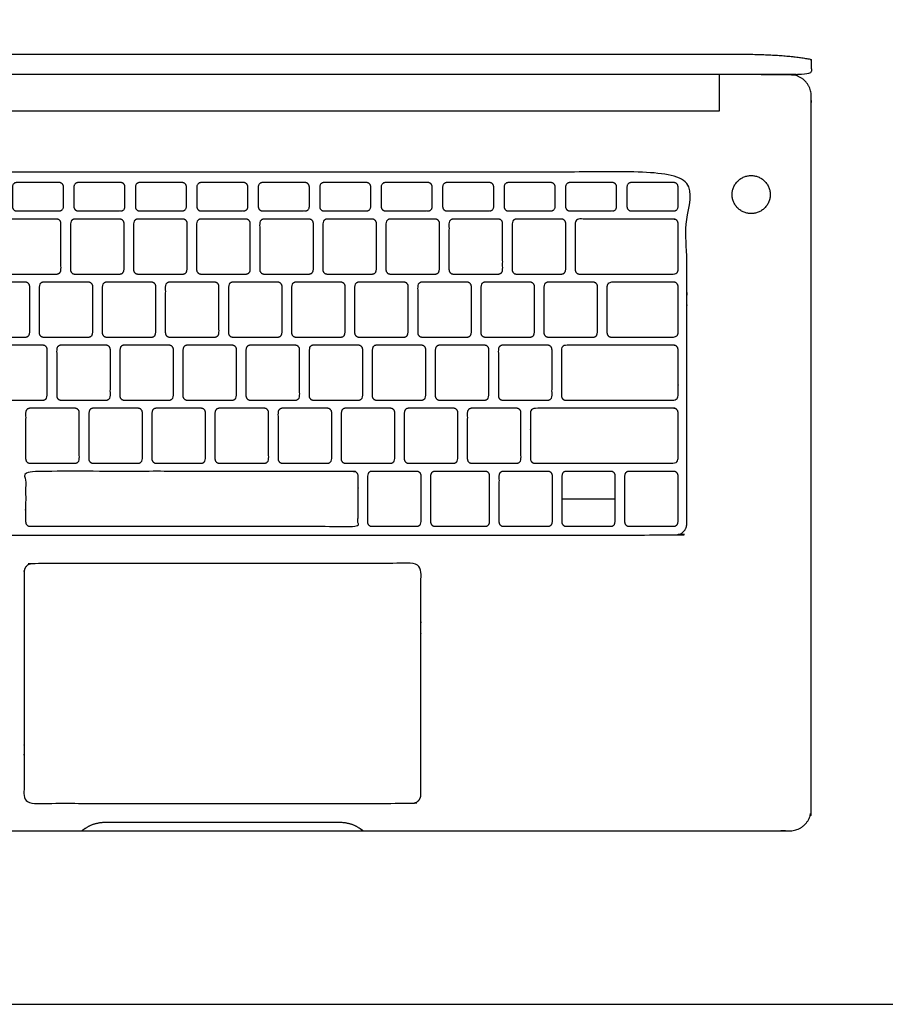
# Model space of a CAD drawing. Units: feet. Extents: x -0.01 to 2.85, y -1.01 to 2.41.
# Drawn here: x 0.61 to 1.47, y 0 to 0.98 of the extents above; entities that cross this region are included whole.
import ezdxf

# ---------------------------------------------------------------- set-up
doc = ezdxf.new("R2010")
doc.units = ezdxf.units.FT
doc.header["$MEASUREMENT"] = 0
for name, color, linetype, true_color in [('AG-DETAILS', 7, 'Continuous', 0x66ffff), ('AG-DIGITAL', 7, 'Continuous', 0x66ccff), ('X-VPRT', 6, 'Continuous', 0xff00ff)]:
    doc.layers.add(name, color=color, linetype=linetype, true_color=true_color)

msp = doc.modelspace()

# ---------------------------------------------------------------- linework, layer by layer
at = {"layer": 'AG-DETAILS'}
msp.add_lwpolyline([(1.14955, 0.50416), (1.20283, 0.50416)], dxfattribs=at)
for points, weights, knots in [([(1.27409, 0.47921), (1.27409, 0.46789), (1.26268, 0.46789), (0.81126, 0.46789), (0.35985, 0.46789), (0.34844, 0.46789), (0.34844, 0.47921), (0.34844, 0.64895), (0.34844, 0.81869), (0.34844, 0.83001), (0.35985, 0.83001), (0.81126, 0.83001), (1.26268, 0.83001), (1.27409, 0.83001), (1.27409, 0.81869), (1.27409, 0.64895), (1.27409, 0.47921)], [1, 0.707106781186, 1, 1, 1, 0.707106781187, 1, 1, 1, 0.707106781187, 1, 1, 1, 0.707106781187, 1, 1, 1], [0, 0, 0, 0.017723, 0.017723, 0.464028, 0.464028, 0.481751, 0.481751, 0.820211, 0.820211, 0.837934, 0.837934, 1.284239, 1.284239, 1.301962, 1.301962, 1.640422, 1.640422, 1.640422]), ([(0.60625, 0.79122), (0.60185, 0.79122), (0.60185, 0.79557), (0.60185, 0.80541), (0.60185, 0.81524), (0.60185, 0.81959), (0.60625, 0.81959), (0.62732, 0.81959), (0.64839, 0.81959), (0.65278, 0.81959), (0.65278, 0.81524), (0.65278, 0.80541), (0.65278, 0.79557), (0.65278, 0.79122), (0.64839, 0.79122), (0.62732, 0.79122), (0.60625, 0.79122)], [1, 0.707106781187, 1, 1, 1, 0.707106781186, 1, 1, 1, 0.707106781187, 1, 1, 1, 0.707106781187, 1, 1, 1], [0, 0, 0, 0.0068212, 0.0068212, 0.0206203, 0.0206203, 0.0274415, 0.0274415, 0.0683193, 0.0683193, 0.0751405, 0.0751405, 0.0889396, 0.0889396, 0.0957608, 0.0957608, 0.1366386, 0.1366386, 0.1366386]), ([(0.66751, 0.79122), (0.66312, 0.79122), (0.66312, 0.79557), (0.66312, 0.80541), (0.66312, 0.81524), (0.66312, 0.81959), (0.66751, 0.81959), (0.68859, 0.81959), (0.70966, 0.81959), (0.71405, 0.81959), (0.71405, 0.81524), (0.71405, 0.80541), (0.71405, 0.79557), (0.71405, 0.79122), (0.70966, 0.79122), (0.68859, 0.79122), (0.66751, 0.79122)], [1, 0.707106781187, 1, 1, 1, 0.707106781186, 1, 1, 1, 0.707106781187, 1, 1, 1, 0.707106781186, 1, 1, 1], [0, 0, 0, 0.0068212, 0.0068212, 0.0206203, 0.0206203, 0.0274415, 0.0274415, 0.0683193, 0.0683193, 0.0751405, 0.0751405, 0.0889396, 0.0889396, 0.0957608, 0.0957608, 0.1366386, 0.1366386, 0.1366386]), ([(0.72878, 0.79122), (0.72439, 0.79122), (0.72439, 0.79557), (0.72439, 0.80541), (0.72439, 0.81524), (0.72439, 0.81959), (0.72878, 0.81959), (0.74985, 0.81959), (0.77093, 0.81959), (0.77532, 0.81959), (0.77532, 0.81524), (0.77532, 0.80541), (0.77532, 0.79557), (0.77532, 0.79122), (0.77093, 0.79122), (0.74985, 0.79122), (0.72878, 0.79122)], [1, 0.707106781187, 1, 1, 1, 0.707106781186, 1, 1, 1, 0.707106781187, 1, 1, 1, 0.707106781187, 1, 1, 1], [0, 0, 0, 0.0068212, 0.0068212, 0.0206203, 0.0206203, 0.0274415, 0.0274415, 0.0683193, 0.0683193, 0.0751405, 0.0751405, 0.0889396, 0.0889396, 0.0957608, 0.0957608, 0.1366386, 0.1366386, 0.1366386]), ([(0.79005, 0.79122), (0.78566, 0.79122), (0.78566, 0.79557), (0.78566, 0.80541), (0.78566, 0.81524), (0.78566, 0.81959), (0.79005, 0.81959), (0.81112, 0.81959), (0.83219, 0.81959), (0.83659, 0.81959), (0.83659, 0.81524), (0.83659, 0.80541), (0.83659, 0.79557), (0.83659, 0.79122), (0.83219, 0.79122), (0.81112, 0.79122), (0.79005, 0.79122)], [1, 0.707106781186, 1, 1, 1, 0.707106781186, 1, 1, 1, 0.707106781187, 1, 1, 1, 0.707106781186, 1, 1, 1], [0, 0, 0, 0.0068212, 0.0068212, 0.0206203, 0.0206203, 0.0274415, 0.0274415, 0.0683193, 0.0683193, 0.0751405, 0.0751405, 0.0889396, 0.0889396, 0.0957608, 0.0957608, 0.1366386, 0.1366386, 0.1366386]), ([(0.85132, 0.79122), (0.84693, 0.79122), (0.84693, 0.79557), (0.84693, 0.80541), (0.84693, 0.81524), (0.84693, 0.81959), (0.85132, 0.81959), (0.87239, 0.81959), (0.89346, 0.81959), (0.89785, 0.81959), (0.89785, 0.81524), (0.89785, 0.80541), (0.89785, 0.79557), (0.89785, 0.79122), (0.89346, 0.79122), (0.87239, 0.79122), (0.85132, 0.79122)], [1, 0.707106781187, 1, 1, 1, 0.707106781186, 1, 1, 1, 0.707106781187, 1, 1, 1, 0.707106781187, 1, 1, 1], [0, 0, 0, 0.0068212, 0.0068212, 0.0206203, 0.0206203, 0.0274415, 0.0274415, 0.0683193, 0.0683193, 0.0751405, 0.0751405, 0.0889396, 0.0889396, 0.0957608, 0.0957608, 0.1366386, 0.1366386, 0.1366386]), ([(0.91259, 0.79122), (0.90819, 0.79122), (0.90819, 0.79557), (0.90819, 0.80541), (0.90819, 0.81524), (0.90819, 0.81959), (0.91259, 0.81959), (0.93366, 0.81959), (0.95473, 0.81959), (0.95912, 0.81959), (0.95912, 0.81524), (0.95912, 0.80541), (0.95912, 0.79557), (0.95912, 0.79122), (0.95473, 0.79122), (0.93366, 0.79122), (0.91259, 0.79122)], [1, 0.707106781187, 1, 1, 1, 0.707106781186, 1, 1, 1, 0.707106781187, 1, 1, 1, 0.707106781186, 1, 1, 1], [0, 0, 0, 0.0068212, 0.0068212, 0.0206203, 0.0206203, 0.0274415, 0.0274415, 0.0683193, 0.0683193, 0.0751405, 0.0751405, 0.0889396, 0.0889396, 0.0957608, 0.0957608, 0.1366386, 0.1366386, 0.1366386]), ([(0.97385, 0.79122), (0.96946, 0.79122), (0.96946, 0.79557), (0.96946, 0.80541), (0.96946, 0.81524), (0.96946, 0.81959), (0.97385, 0.81959), (0.99493, 0.81959), (1.016, 0.81959), (1.02039, 0.81959), (1.02039, 0.81524), (1.02039, 0.80541), (1.02039, 0.79557), (1.02039, 0.79122), (1.016, 0.79122), (0.99493, 0.79122), (0.97385, 0.79122)], [1, 0.707106781187, 1, 1, 1, 0.707106781186, 1, 1, 1, 0.707106781187, 1, 1, 1, 0.707106781187, 1, 1, 1], [0, 0, 0, 0.0068212, 0.0068212, 0.0206203, 0.0206203, 0.0274415, 0.0274415, 0.0683193, 0.0683193, 0.0751405, 0.0751405, 0.0889396, 0.0889396, 0.0957608, 0.0957608, 0.1366386, 0.1366386, 0.1366386]), ([(1.03512, 0.79122), (1.03073, 0.79122), (1.03073, 0.79557), (1.03073, 0.80541), (1.03073, 0.81524), (1.03073, 0.81959), (1.03512, 0.81959), (1.05619, 0.81959), (1.07727, 0.81959), (1.08166, 0.81959), (1.08166, 0.81524), (1.08166, 0.80541), (1.08166, 0.79557), (1.08166, 0.79122), (1.07727, 0.79122), (1.05619, 0.79122), (1.03512, 0.79122)], [1, 0.707106781187, 1, 1, 1, 0.707106781187, 1, 1, 1, 0.707106781187, 1, 1, 1, 0.707106781187, 1, 1, 1], [0, 0, 0, 0.0068212, 0.0068212, 0.0206203, 0.0206203, 0.0274415, 0.0274415, 0.0683193, 0.0683193, 0.0751405, 0.0751405, 0.0889396, 0.0889396, 0.0957608, 0.0957608, 0.1366386, 0.1366386, 0.1366386]), ([(1.09639, 0.79122), (1.092, 0.79122), (1.092, 0.79557), (1.092, 0.80541), (1.092, 0.81524), (1.092, 0.81959), (1.09639, 0.81959), (1.11746, 0.81959), (1.13853, 0.81959), (1.14293, 0.81959), (1.14293, 0.81524), (1.14293, 0.80541), (1.14293, 0.79557), (1.14293, 0.79122), (1.13853, 0.79122), (1.11746, 0.79122), (1.09639, 0.79122)], [1, 0.707106781187, 1, 1, 1, 0.707106781187, 1, 1, 1, 0.707106781187, 1, 1, 1, 0.707106781187, 1, 1, 1], [0, 0, 0, 0.0068212, 0.0068212, 0.0206203, 0.0206203, 0.0274415, 0.0274415, 0.0683193, 0.0683193, 0.0751405, 0.0751405, 0.0889396, 0.0889396, 0.0957608, 0.0957608, 0.1366386, 0.1366386, 0.1366386]), ([(1.15766, 0.79122), (1.15327, 0.79122), (1.15327, 0.79557), (1.15327, 0.80541), (1.15327, 0.81524), (1.15327, 0.81959), (1.15766, 0.81959), (1.17873, 0.81959), (1.1998, 0.81959), (1.20419, 0.81959), (1.20419, 0.81524), (1.20419, 0.80541), (1.20419, 0.79557), (1.20419, 0.79122), (1.1998, 0.79122), (1.17873, 0.79122), (1.15766, 0.79122)], [1, 0.707106781187, 1, 1, 1, 0.707106781187, 1, 1, 1, 0.707106781187, 1, 1, 1, 0.707106781187, 1, 1, 1], [0, 0, 0, 0.0068212, 0.0068212, 0.0206203, 0.0206203, 0.0274415, 0.0274415, 0.0683193, 0.0683193, 0.0751405, 0.0751405, 0.0889396, 0.0889396, 0.0957608, 0.0957608, 0.1366386, 0.1366386, 0.1366386]), ([(1.21893, 0.79122), (1.21453, 0.79122), (1.21453, 0.79557), (1.21453, 0.80541), (1.21453, 0.81524), (1.21453, 0.81959), (1.21893, 0.81959), (1.24, 0.81959), (1.26107, 0.81959), (1.26546, 0.81959), (1.26546, 0.81524), (1.26546, 0.80541), (1.26546, 0.79557), (1.26546, 0.79122), (1.26107, 0.79122), (1.24, 0.79122), (1.21893, 0.79122)], [1, 0.707106781187, 1, 1, 1, 0.707106781187, 1, 1, 1, 0.707106781187, 1, 1, 1, 0.707106781187, 1, 1, 1], [0, 0, 0, 0.0068212, 0.0068212, 0.0206203, 0.0206203, 0.0274415, 0.0274415, 0.0683193, 0.0683193, 0.0751405, 0.0751405, 0.0889396, 0.0889396, 0.0957608, 0.0957608, 0.1366386, 0.1366386, 0.1366386]), ([(0.60116, 0.72832), (0.59677, 0.72832), (0.59677, 0.73268), (0.59677, 0.75574), (0.59677, 0.7788), (0.59677, 0.78315), (0.60116, 0.78315), (0.62352, 0.78315), (0.64587, 0.78315), (0.65026, 0.78315), (0.65026, 0.7788), (0.65026, 0.75574), (0.65026, 0.73268), (0.65026, 0.72832), (0.64587, 0.72832), (0.62352, 0.72832), (0.60116, 0.72832)], [1, 0.707106781187, 1, 1, 1, 0.707106781187, 1, 1, 1, 0.707106781187, 1, 1, 1, 0.707106781187, 1, 1, 1], [0, 0, 0, 0.0068212, 0.0068212, 0.052803, 0.052803, 0.0596242, 0.0596242, 0.1088981, 0.1088981, 0.1157193, 0.1157193, 0.1617011, 0.1617011, 0.1685224, 0.1685224, 0.2177962, 0.2177962, 0.2177962]), ([(0.66406, 0.72832), (0.65967, 0.72832), (0.65967, 0.73268), (0.65967, 0.75574), (0.65967, 0.7788), (0.65967, 0.78315), (0.66406, 0.78315), (0.68642, 0.78315), (0.70877, 0.78315), (0.71317, 0.78315), (0.71317, 0.7788), (0.71317, 0.75574), (0.71317, 0.73268), (0.71317, 0.72832), (0.70877, 0.72832), (0.68642, 0.72832), (0.66406, 0.72832)], [1, 0.707106781187, 1, 1, 1, 0.707106781187, 1, 1, 1, 0.707106781187, 1, 1, 1, 0.707106781187, 1, 1, 1], [0, 0, 0, 0.0068212, 0.0068212, 0.052803, 0.052803, 0.0596242, 0.0596242, 0.1088981, 0.1088981, 0.1157193, 0.1157193, 0.1617011, 0.1617011, 0.1685224, 0.1685224, 0.2177962, 0.2177962, 0.2177962]), ([(0.72696, 0.72832), (0.72257, 0.72832), (0.72257, 0.73268), (0.72257, 0.75574), (0.72257, 0.7788), (0.72257, 0.78315), (0.72696, 0.78315), (0.74932, 0.78315), (0.77168, 0.78315), (0.77607, 0.78315), (0.77607, 0.7788), (0.77607, 0.75574), (0.77607, 0.73268), (0.77607, 0.72832), (0.77168, 0.72832), (0.74932, 0.72832), (0.72696, 0.72832)], [1, 0.707106781187, 1, 1, 1, 0.707106781187, 1, 1, 1, 0.707106781186, 1, 1, 1, 0.707106781187, 1, 1, 1], [0, 0, 0, 0.0068212, 0.0068212, 0.052803, 0.052803, 0.0596242, 0.0596242, 0.1088981, 0.1088981, 0.1157193, 0.1157193, 0.1617011, 0.1617011, 0.1685224, 0.1685224, 0.2177962, 0.2177962, 0.2177962]), ([(0.78986, 0.72832), (0.78547, 0.72832), (0.78547, 0.73268), (0.78547, 0.75574), (0.78547, 0.7788), (0.78547, 0.78315), (0.78986, 0.78315), (0.81222, 0.78315), (0.83458, 0.78315), (0.83897, 0.78315), (0.83897, 0.7788), (0.83897, 0.75574), (0.83897, 0.73268), (0.83897, 0.72832), (0.83458, 0.72832), (0.81222, 0.72832), (0.78986, 0.72832)], [1, 0.707106781187, 1, 1, 1, 0.707106781187, 1, 1, 1, 0.707106781187, 1, 1, 1, 0.707106781187, 1, 1, 1], [0, 0, 0, 0.0068212, 0.0068212, 0.052803, 0.052803, 0.0596242, 0.0596242, 0.1088981, 0.1088981, 0.1157193, 0.1157193, 0.1617011, 0.1617011, 0.1685224, 0.1685224, 0.2177962, 0.2177962, 0.2177962]), ([(0.85277, 0.72832), (0.84837, 0.72832), (0.84837, 0.73268), (0.84837, 0.75574), (0.84837, 0.7788), (0.84837, 0.78315), (0.85277, 0.78315), (0.87512, 0.78315), (0.89748, 0.78315), (0.90187, 0.78315), (0.90187, 0.7788), (0.90187, 0.75574), (0.90187, 0.73268), (0.90187, 0.72832), (0.89748, 0.72832), (0.87512, 0.72832), (0.85277, 0.72832)], [1, 0.707106781187, 1, 1, 1, 0.707106781187, 1, 1, 1, 0.707106781187, 1, 1, 1, 0.707106781187, 1, 1, 1], [0, 0, 0, 0.0068212, 0.0068212, 0.052803, 0.052803, 0.0596242, 0.0596242, 0.1088981, 0.1088981, 0.1157193, 0.1157193, 0.1617011, 0.1617011, 0.1685224, 0.1685224, 0.2177962, 0.2177962, 0.2177962]), ([(0.91567, 0.72832), (0.91128, 0.72832), (0.91128, 0.73268), (0.91128, 0.75574), (0.91128, 0.7788), (0.91128, 0.78315), (0.91567, 0.78315), (0.93802, 0.78315), (0.96038, 0.78315), (0.96477, 0.78315), (0.96477, 0.7788), (0.96477, 0.75574), (0.96477, 0.73268), (0.96477, 0.72832), (0.96038, 0.72832), (0.93802, 0.72832), (0.91567, 0.72832)], [1, 0.707106781187, 1, 1, 1, 0.707106781187, 1, 1, 1, 0.707106781187, 1, 1, 1, 0.707106781187, 1, 1, 1], [0, 0, 0, 0.0068212, 0.0068212, 0.052803, 0.052803, 0.0596242, 0.0596242, 0.1088981, 0.1088981, 0.1157193, 0.1157193, 0.1617011, 0.1617011, 0.1685224, 0.1685224, 0.2177962, 0.2177962, 0.2177962]), ([(0.97857, 0.72832), (0.97418, 0.72832), (0.97418, 0.73268), (0.97418, 0.75574), (0.97418, 0.7788), (0.97418, 0.78315), (0.97857, 0.78315), (1.00093, 0.78315), (1.02328, 0.78315), (1.02767, 0.78315), (1.02767, 0.7788), (1.02767, 0.75574), (1.02767, 0.73268), (1.02767, 0.72832), (1.02328, 0.72832), (1.00093, 0.72832), (0.97857, 0.72832)], [1, 0.707106781187, 1, 1, 1, 0.707106781187, 1, 1, 1, 0.707106781187, 1, 1, 1, 0.707106781187, 1, 1, 1], [0, 0, 0, 0.0068212, 0.0068212, 0.052803, 0.052803, 0.0596242, 0.0596242, 0.1088981, 0.1088981, 0.1157193, 0.1157193, 0.1617011, 0.1617011, 0.1685224, 0.1685224, 0.2177962, 0.2177962, 0.2177962]), ([(1.04147, 0.72832), (1.03708, 0.72832), (1.03708, 0.73268), (1.03708, 0.75574), (1.03708, 0.7788), (1.03708, 0.78315), (1.04147, 0.78315), (1.06383, 0.78315), (1.08618, 0.78315), (1.09058, 0.78315), (1.09058, 0.7788), (1.09058, 0.75574), (1.09058, 0.73268), (1.09058, 0.72832), (1.08618, 0.72832), (1.06383, 0.72832), (1.04147, 0.72832)], [1, 0.707106781187, 1, 1, 1, 0.707106781187, 1, 1, 1, 0.707106781187, 1, 1, 1, 0.707106781187, 1, 1, 1], [0, 0, 0, 0.0068212, 0.0068212, 0.052803, 0.052803, 0.0596242, 0.0596242, 0.1088981, 0.1088981, 0.1157193, 0.1157193, 0.1617011, 0.1617011, 0.1685224, 0.1685224, 0.2177962, 0.2177962, 0.2177962]), ([(1.10437, 0.72832), (1.09998, 0.72832), (1.09998, 0.73268), (1.09998, 0.75574), (1.09998, 0.7788), (1.09998, 0.78315), (1.10437, 0.78315), (1.12673, 0.78315), (1.14909, 0.78315), (1.15348, 0.78315), (1.15348, 0.7788), (1.15348, 0.75574), (1.15348, 0.73268), (1.15348, 0.72832), (1.14909, 0.72832), (1.12673, 0.72832), (1.10437, 0.72832)], [1, 0.707106781187, 1, 1, 1, 0.707106781187, 1, 1, 1, 0.707106781186, 1, 1, 1, 0.707106781187, 1, 1, 1], [0, 0, 0, 0.0068212, 0.0068212, 0.052803, 0.052803, 0.0596242, 0.0596242, 0.1088981, 0.1088981, 0.1157193, 0.1157193, 0.1617011, 0.1617011, 0.1685224, 0.1685224, 0.2177962, 0.2177962, 0.2177962]), ([(1.16727, 0.72832), (1.16288, 0.72832), (1.16288, 0.73268), (1.16288, 0.75574), (1.16288, 0.7788), (1.16288, 0.78315), (1.16727, 0.78315), (1.21417, 0.78315), (1.26107, 0.78315), (1.26546, 0.78315), (1.26546, 0.7788), (1.26546, 0.75574), (1.26546, 0.73268), (1.26546, 0.72832), (1.26107, 0.72832), (1.21417, 0.72832), (1.16727, 0.72832)], [1, 0.707106781187, 1, 1, 1, 0.707106781187, 1, 1, 1, 0.707106781187, 1, 1, 1, 0.707106781187, 1, 1, 1], [0, 0, 0, 0.0068212, 0.0068212, 0.052803, 0.052803, 0.0596242, 0.0596242, 0.1135301, 0.1135301, 0.1203513, 0.1203513, 0.1663331, 0.1663331, 0.1731543, 0.1731543, 0.2270602, 0.2270602, 0.2270602]), ([(0.56997, 0.66543), (0.56558, 0.66543), (0.56558, 0.66978), (0.56558, 0.69284), (0.56558, 0.7159), (0.56558, 0.72026), (0.56997, 0.72026), (0.59233, 0.72026), (0.61468, 0.72026), (0.61908, 0.72026), (0.61908, 0.7159), (0.61908, 0.69284), (0.61908, 0.66978), (0.61908, 0.66543), (0.61468, 0.66543), (0.59233, 0.66543), (0.56997, 0.66543)], [1, 0.707106781187, 1, 1, 1, 0.707106781187, 1, 1, 1, 0.707106781187, 1, 1, 1, 0.707106781187, 1, 1, 1], [0, 0, 0, 0.0068212, 0.0068212, 0.052803, 0.052803, 0.0596242, 0.0596242, 0.1088981, 0.1088981, 0.1157193, 0.1157193, 0.1617011, 0.1617011, 0.1685224, 0.1685224, 0.2177962, 0.2177962, 0.2177962]), ([(0.63287, 0.66543), (0.62848, 0.66543), (0.62848, 0.66978), (0.62848, 0.69284), (0.62848, 0.7159), (0.62848, 0.72026), (0.63287, 0.72026), (0.65523, 0.72026), (0.67758, 0.72026), (0.68198, 0.72026), (0.68198, 0.7159), (0.68198, 0.69284), (0.68198, 0.66978), (0.68198, 0.66543), (0.67758, 0.66543), (0.65523, 0.66543), (0.63287, 0.66543)], [1, 0.707106781187, 1, 1, 1, 0.707106781187, 1, 1, 1, 0.707106781187, 1, 1, 1, 0.707106781187, 1, 1, 1], [0, 0, 0, 0.0068212, 0.0068212, 0.052803, 0.052803, 0.0596242, 0.0596242, 0.1088981, 0.1088981, 0.1157193, 0.1157193, 0.1617011, 0.1617011, 0.1685224, 0.1685224, 0.2177962, 0.2177962, 0.2177962]), ([(0.69577, 0.66543), (0.69138, 0.66543), (0.69138, 0.66978), (0.69138, 0.69284), (0.69138, 0.7159), (0.69138, 0.72026), (0.69577, 0.72026), (0.71813, 0.72026), (0.74049, 0.72026), (0.74488, 0.72026), (0.74488, 0.7159), (0.74488, 0.69284), (0.74488, 0.66978), (0.74488, 0.66543), (0.74049, 0.66543), (0.71813, 0.66543), (0.69577, 0.66543)], [1, 0.707106781187, 1, 1, 1, 0.707106781187, 1, 1, 1, 0.707106781187, 1, 1, 1, 0.707106781187, 1, 1, 1], [0, 0, 0, 0.0068212, 0.0068212, 0.052803, 0.052803, 0.0596242, 0.0596242, 0.1088981, 0.1088981, 0.1157193, 0.1157193, 0.1617011, 0.1617011, 0.1685224, 0.1685224, 0.2177962, 0.2177962, 0.2177962]), ([(0.75867, 0.66543), (0.75428, 0.66543), (0.75428, 0.66978), (0.75428, 0.69284), (0.75428, 0.7159), (0.75428, 0.72026), (0.75867, 0.72026), (0.78103, 0.72026), (0.80339, 0.72026), (0.80778, 0.72026), (0.80778, 0.7159), (0.80778, 0.69284), (0.80778, 0.66978), (0.80778, 0.66543), (0.80339, 0.66543), (0.78103, 0.66543), (0.75867, 0.66543)], [1, 0.707106781187, 1, 1, 1, 0.707106781187, 1, 1, 1, 0.707106781187, 1, 1, 1, 0.707106781187, 1, 1, 1], [0, 0, 0, 0.0068212, 0.0068212, 0.052803, 0.052803, 0.0596242, 0.0596242, 0.1088981, 0.1088981, 0.1157193, 0.1157193, 0.1617011, 0.1617011, 0.1685224, 0.1685224, 0.2177962, 0.2177962, 0.2177962]), ([(0.82158, 0.66543), (0.81718, 0.66543), (0.81718, 0.66978), (0.81718, 0.69284), (0.81718, 0.7159), (0.81718, 0.72026), (0.82158, 0.72026), (0.84393, 0.72026), (0.86629, 0.72026), (0.87068, 0.72026), (0.87068, 0.7159), (0.87068, 0.69284), (0.87068, 0.66978), (0.87068, 0.66543), (0.86629, 0.66543), (0.84393, 0.66543), (0.82158, 0.66543)], [1, 0.707106781187, 1, 1, 1, 0.707106781187, 1, 1, 1, 0.707106781187, 1, 1, 1, 0.707106781187, 1, 1, 1], [0, 0, 0, 0.0068212, 0.0068212, 0.052803, 0.052803, 0.0596242, 0.0596242, 0.1088981, 0.1088981, 0.1157193, 0.1157193, 0.1617011, 0.1617011, 0.1685224, 0.1685224, 0.2177962, 0.2177962, 0.2177962]), ([(0.88448, 0.66543), (0.88009, 0.66543), (0.88009, 0.66978), (0.88009, 0.69284), (0.88009, 0.7159), (0.88009, 0.72026), (0.88448, 0.72026), (0.90683, 0.72026), (0.92919, 0.72026), (0.93358, 0.72026), (0.93358, 0.7159), (0.93358, 0.69284), (0.93358, 0.66978), (0.93358, 0.66543), (0.92919, 0.66543), (0.90683, 0.66543), (0.88448, 0.66543)], [1, 0.707106781187, 1, 1, 1, 0.707106781187, 1, 1, 1, 0.707106781187, 1, 1, 1, 0.707106781187, 1, 1, 1], [0, 0, 0, 0.0068212, 0.0068212, 0.052803, 0.052803, 0.0596242, 0.0596242, 0.1088981, 0.1088981, 0.1157193, 0.1157193, 0.1617011, 0.1617011, 0.1685224, 0.1685224, 0.2177962, 0.2177962, 0.2177962]), ([(0.94738, 0.66543), (0.94299, 0.66543), (0.94299, 0.66978), (0.94299, 0.69284), (0.94299, 0.7159), (0.94299, 0.72026), (0.94738, 0.72026), (0.96974, 0.72026), (0.99209, 0.72026), (0.99648, 0.72026), (0.99648, 0.7159), (0.99648, 0.69284), (0.99648, 0.66978), (0.99648, 0.66543), (0.99209, 0.66543), (0.96974, 0.66543), (0.94738, 0.66543)], [1, 0.707106781187, 1, 1, 1, 0.707106781187, 1, 1, 1, 0.707106781187, 1, 1, 1, 0.707106781187, 1, 1, 1], [0, 0, 0, 0.0068212, 0.0068212, 0.052803, 0.052803, 0.0596242, 0.0596242, 0.1088981, 0.1088981, 0.1157193, 0.1157193, 0.1617011, 0.1617011, 0.1685224, 0.1685224, 0.2177962, 0.2177962, 0.2177962]), ([(1.01028, 0.66543), (1.00589, 0.66543), (1.00589, 0.66978), (1.00589, 0.69284), (1.00589, 0.7159), (1.00589, 0.72026), (1.01028, 0.72026), (1.03264, 0.72026), (1.05499, 0.72026), (1.05939, 0.72026), (1.05939, 0.7159), (1.05939, 0.69284), (1.05939, 0.66978), (1.05939, 0.66543), (1.05499, 0.66543), (1.03264, 0.66543), (1.01028, 0.66543)], [1, 0.707106781187, 1, 1, 1, 0.707106781187, 1, 1, 1, 0.707106781187, 1, 1, 1, 0.707106781187, 1, 1, 1], [0, 0, 0, 0.0068212, 0.0068212, 0.052803, 0.052803, 0.0596242, 0.0596242, 0.1088981, 0.1088981, 0.1157193, 0.1157193, 0.1617011, 0.1617011, 0.1685224, 0.1685224, 0.2177962, 0.2177962, 0.2177962]), ([(1.07318, 0.66543), (1.06879, 0.66543), (1.06879, 0.66978), (1.06879, 0.69284), (1.06879, 0.7159), (1.06879, 0.72026), (1.07318, 0.72026), (1.09554, 0.72026), (1.1179, 0.72026), (1.12229, 0.72026), (1.12229, 0.7159), (1.12229, 0.69284), (1.12229, 0.66978), (1.12229, 0.66543), (1.1179, 0.66543), (1.09554, 0.66543), (1.07318, 0.66543)], [1, 0.707106781187, 1, 1, 1, 0.707106781187, 1, 1, 1, 0.707106781186, 1, 1, 1, 0.707106781187, 1, 1, 1], [0, 0, 0, 0.0068212, 0.0068212, 0.052803, 0.052803, 0.0596242, 0.0596242, 0.1088981, 0.1088981, 0.1157193, 0.1157193, 0.1617011, 0.1617011, 0.1685224, 0.1685224, 0.2177962, 0.2177962, 0.2177962]), ([(1.13608, 0.66543), (1.13169, 0.66543), (1.13169, 0.66978), (1.13169, 0.69284), (1.13169, 0.7159), (1.13169, 0.72026), (1.13608, 0.72026), (1.15844, 0.72026), (1.1808, 0.72026), (1.18519, 0.72026), (1.18519, 0.7159), (1.18519, 0.69284), (1.18519, 0.66978), (1.18519, 0.66543), (1.1808, 0.66543), (1.15844, 0.66543), (1.13608, 0.66543)], [1, 0.707106781187, 1, 1, 1, 0.707106781187, 1, 1, 1, 0.707106781187, 1, 1, 1, 0.707106781187, 1, 1, 1], [0, 0, 0, 0.0068212, 0.0068212, 0.052803, 0.052803, 0.0596242, 0.0596242, 0.1088981, 0.1088981, 0.1157193, 0.1157193, 0.1617011, 0.1617011, 0.1685224, 0.1685224, 0.2177962, 0.2177962, 0.2177962]), ([(1.19899, 0.66543), (1.19459, 0.66543), (1.19459, 0.66978), (1.19459, 0.69284), (1.19459, 0.7159), (1.19459, 0.72026), (1.19899, 0.72026), (1.23003, 0.72026), (1.26107, 0.72026), (1.26546, 0.72026), (1.26546, 0.7159), (1.26546, 0.69284), (1.26546, 0.66978), (1.26546, 0.66543), (1.26107, 0.66543), (1.23003, 0.66543), (1.19899, 0.66543)], [1, 0.707106781187, 1, 1, 1, 0.707106781187, 1, 1, 1, 0.707106781187, 1, 1, 1, 0.707106781187, 1, 1, 1], [0, 0, 0, 0.0068212, 0.0068212, 0.052803, 0.052803, 0.0596242, 0.0596242, 0.1112709, 0.1112709, 0.1180922, 0.1180922, 0.164074, 0.164074, 0.1708952, 0.1708952, 0.2225419, 0.2225419, 0.2225419]), ([(0.58745, 0.60253), (0.58306, 0.60253), (0.58306, 0.60689), (0.58306, 0.62995), (0.58306, 0.65301), (0.58306, 0.65736), (0.58745, 0.65736), (0.60981, 0.65736), (0.63217, 0.65736), (0.63656, 0.65736), (0.63656, 0.65301), (0.63656, 0.62995), (0.63656, 0.60689), (0.63656, 0.60253), (0.63217, 0.60253), (0.60981, 0.60253), (0.58745, 0.60253)], [1, 0.707106781187, 1, 1, 1, 0.707106781187, 1, 1, 1, 0.707106781186, 1, 1, 1, 0.707106781187, 1, 1, 1], [0, 0, 0, 0.0068212, 0.0068212, 0.052803, 0.052803, 0.0596242, 0.0596242, 0.1088981, 0.1088981, 0.1157193, 0.1157193, 0.1617011, 0.1617011, 0.1685224, 0.1685224, 0.2177962, 0.2177962, 0.2177962]), ([(0.65035, 0.60253), (0.64596, 0.60253), (0.64596, 0.60689), (0.64596, 0.62995), (0.64596, 0.65301), (0.64596, 0.65736), (0.65035, 0.65736), (0.67271, 0.65736), (0.69507, 0.65736), (0.69946, 0.65736), (0.69946, 0.65301), (0.69946, 0.62995), (0.69946, 0.60689), (0.69946, 0.60253), (0.69507, 0.60253), (0.67271, 0.60253), (0.65035, 0.60253)], [1, 0.707106781187, 1, 1, 1, 0.707106781187, 1, 1, 1, 0.707106781187, 1, 1, 1, 0.707106781187, 1, 1, 1], [0, 0, 0, 0.0068212, 0.0068212, 0.052803, 0.052803, 0.0596242, 0.0596242, 0.1088981, 0.1088981, 0.1157193, 0.1157193, 0.1617011, 0.1617011, 0.1685224, 0.1685224, 0.2177962, 0.2177962, 0.2177962]), ([(0.71326, 0.60253), (0.70886, 0.60253), (0.70886, 0.60689), (0.70886, 0.62995), (0.70886, 0.65301), (0.70886, 0.65736), (0.71326, 0.65736), (0.73561, 0.65736), (0.75797, 0.65736), (0.76236, 0.65736), (0.76236, 0.65301), (0.76236, 0.62995), (0.76236, 0.60689), (0.76236, 0.60253), (0.75797, 0.60253), (0.73561, 0.60253), (0.71326, 0.60253)], [1, 0.707106781187, 1, 1, 1, 0.707106781187, 1, 1, 1, 0.707106781187, 1, 1, 1, 0.707106781187, 1, 1, 1], [0, 0, 0, 0.0068212, 0.0068212, 0.052803, 0.052803, 0.0596242, 0.0596242, 0.1088981, 0.1088981, 0.1157193, 0.1157193, 0.1617011, 0.1617011, 0.1685224, 0.1685224, 0.2177962, 0.2177962, 0.2177962]), ([(0.77616, 0.60253), (0.77177, 0.60253), (0.77177, 0.60689), (0.77177, 0.62995), (0.77177, 0.65301), (0.77177, 0.65736), (0.77616, 0.65736), (0.79851, 0.65736), (0.82087, 0.65736), (0.82526, 0.65736), (0.82526, 0.65301), (0.82526, 0.62995), (0.82526, 0.60689), (0.82526, 0.60253), (0.82087, 0.60253), (0.79851, 0.60253), (0.77616, 0.60253)], [1, 0.707106781187, 1, 1, 1, 0.707106781187, 1, 1, 1, 0.707106781187, 1, 1, 1, 0.707106781187, 1, 1, 1], [0, 0, 0, 0.0068212, 0.0068212, 0.052803, 0.052803, 0.0596242, 0.0596242, 0.1088981, 0.1088981, 0.1157193, 0.1157193, 0.1617011, 0.1617011, 0.1685224, 0.1685224, 0.2177962, 0.2177962, 0.2177962]), ([(0.83906, 0.60253), (0.83467, 0.60253), (0.83467, 0.60689), (0.83467, 0.62995), (0.83467, 0.65301), (0.83467, 0.65736), (0.83906, 0.65736), (0.86142, 0.65736), (0.88377, 0.65736), (0.88816, 0.65736), (0.88816, 0.65301), (0.88816, 0.62995), (0.88816, 0.60689), (0.88816, 0.60253), (0.88377, 0.60253), (0.86142, 0.60253), (0.83906, 0.60253)], [1, 0.707106781187, 1, 1, 1, 0.707106781187, 1, 1, 1, 0.707106781187, 1, 1, 1, 0.707106781187, 1, 1, 1], [0, 0, 0, 0.0068212, 0.0068212, 0.052803, 0.052803, 0.0596242, 0.0596242, 0.1088981, 0.1088981, 0.1157193, 0.1157193, 0.1617011, 0.1617011, 0.1685224, 0.1685224, 0.2177962, 0.2177962, 0.2177962]), ([(0.90196, 0.60253), (0.89757, 0.60253), (0.89757, 0.60689), (0.89757, 0.62995), (0.89757, 0.65301), (0.89757, 0.65736), (0.90196, 0.65736), (0.92432, 0.65736), (0.94667, 0.65736), (0.95107, 0.65736), (0.95107, 0.65301), (0.95107, 0.62995), (0.95107, 0.60689), (0.95107, 0.60253), (0.94667, 0.60253), (0.92432, 0.60253), (0.90196, 0.60253)], [1, 0.707106781187, 1, 1, 1, 0.707106781187, 1, 1, 1, 0.707106781187, 1, 1, 1, 0.707106781187, 1, 1, 1], [0, 0, 0, 0.0068212, 0.0068212, 0.052803, 0.052803, 0.0596242, 0.0596242, 0.1088981, 0.1088981, 0.1157193, 0.1157193, 0.1617011, 0.1617011, 0.1685224, 0.1685224, 0.2177962, 0.2177962, 0.2177962]), ([(0.96486, 0.60253), (0.96047, 0.60253), (0.96047, 0.60689), (0.96047, 0.62995), (0.96047, 0.65301), (0.96047, 0.65736), (0.96486, 0.65736), (0.98722, 0.65736), (1.00957, 0.65736), (1.01397, 0.65736), (1.01397, 0.65301), (1.01397, 0.62995), (1.01397, 0.60689), (1.01397, 0.60253), (1.00957, 0.60253), (0.98722, 0.60253), (0.96486, 0.60253)], [1, 0.707106781187, 1, 1, 1, 0.707106781187, 1, 1, 1, 0.707106781186, 1, 1, 1, 0.707106781187, 1, 1, 1], [0, 0, 0, 0.0068212, 0.0068212, 0.052803, 0.052803, 0.0596242, 0.0596242, 0.1088981, 0.1088981, 0.1157193, 0.1157193, 0.1617011, 0.1617011, 0.1685224, 0.1685224, 0.2177962, 0.2177962, 0.2177962]), ([(1.02776, 0.60253), (1.02337, 0.60253), (1.02337, 0.60689), (1.02337, 0.62995), (1.02337, 0.65301), (1.02337, 0.65736), (1.02776, 0.65736), (1.05012, 0.65736), (1.07248, 0.65736), (1.07687, 0.65736), (1.07687, 0.65301), (1.07687, 0.62995), (1.07687, 0.60689), (1.07687, 0.60253), (1.07248, 0.60253), (1.05012, 0.60253), (1.02776, 0.60253)], [1, 0.707106781187, 1, 1, 1, 0.707106781187, 1, 1, 1, 0.707106781187, 1, 1, 1, 0.707106781187, 1, 1, 1], [0, 0, 0, 0.0068212, 0.0068212, 0.052803, 0.052803, 0.0596242, 0.0596242, 0.1088981, 0.1088981, 0.1157193, 0.1157193, 0.1617011, 0.1617011, 0.1685224, 0.1685224, 0.2177962, 0.2177962, 0.2177962]), ([(1.09066, 0.60253), (1.08627, 0.60253), (1.08627, 0.60689), (1.08627, 0.62995), (1.08627, 0.65301), (1.08627, 0.65736), (1.09066, 0.65736), (1.11302, 0.65736), (1.13538, 0.65736), (1.13977, 0.65736), (1.13977, 0.65301), (1.13977, 0.62995), (1.13977, 0.60689), (1.13977, 0.60253), (1.13538, 0.60253), (1.11302, 0.60253), (1.09066, 0.60253)], [1, 0.707106781187, 1, 1, 1, 0.707106781187, 1, 1, 1, 0.707106781187, 1, 1, 1, 0.707106781187, 1, 1, 1], [0, 0, 0, 0.0068212, 0.0068212, 0.052803, 0.052803, 0.0596242, 0.0596242, 0.1088981, 0.1088981, 0.1157193, 0.1157193, 0.1617011, 0.1617011, 0.1685224, 0.1685224, 0.2177962, 0.2177962, 0.2177962]), ([(1.15357, 0.60253), (1.14917, 0.60253), (1.14917, 0.60689), (1.14917, 0.62995), (1.14917, 0.65301), (1.14917, 0.65736), (1.15357, 0.65736), (1.20732, 0.65736), (1.26107, 0.65736), (1.26546, 0.65736), (1.26546, 0.65301), (1.26546, 0.62995), (1.26546, 0.60689), (1.26546, 0.60253), (1.26107, 0.60253), (1.20732, 0.60253), (1.15357, 0.60253)], [1, 0.707106781187, 1, 1, 1, 0.707106781187, 1, 1, 1, 0.707106781187, 1, 1, 1, 0.707106781187, 1, 1, 1], [0, 0, 0, 0.0068212, 0.0068212, 0.052803, 0.052803, 0.0596242, 0.0596242, 0.1141252, 0.1141252, 0.1209464, 0.1209464, 0.1669282, 0.1669282, 0.1737494, 0.1737494, 0.2282504, 0.2282504, 0.2282504]), ([(0.61944, 0.53964), (0.61504, 0.53964), (0.61504, 0.54399), (0.61504, 0.56705), (0.61504, 0.59011), (0.61504, 0.59447), (0.61944, 0.59447), (0.64179, 0.59447), (0.66415, 0.59447), (0.66854, 0.59447), (0.66854, 0.59011), (0.66854, 0.56705), (0.66854, 0.54399), (0.66854, 0.53964), (0.66415, 0.53964), (0.64179, 0.53964), (0.61944, 0.53964)], [1, 0.707106781187, 1, 1, 1, 0.707106781187, 1, 1, 1, 0.707106781187, 1, 1, 1, 0.707106781187, 1, 1, 1], [0, 0, 0, 0.0068212, 0.0068212, 0.052803, 0.052803, 0.0596242, 0.0596242, 0.1088981, 0.1088981, 0.1157193, 0.1157193, 0.1617011, 0.1617011, 0.1685224, 0.1685224, 0.2177962, 0.2177962, 0.2177962]), ([(0.68234, 0.53964), (0.67795, 0.53964), (0.67795, 0.54399), (0.67795, 0.56705), (0.67795, 0.59011), (0.67795, 0.59447), (0.68234, 0.59447), (0.70469, 0.59447), (0.72705, 0.59447), (0.73144, 0.59447), (0.73144, 0.59011), (0.73144, 0.56705), (0.73144, 0.54399), (0.73144, 0.53964), (0.72705, 0.53964), (0.70469, 0.53964), (0.68234, 0.53964)], [1, 0.707106781187, 1, 1, 1, 0.707106781187, 1, 1, 1, 0.707106781187, 1, 1, 1, 0.707106781187, 1, 1, 1], [0, 0, 0, 0.0068212, 0.0068212, 0.052803, 0.052803, 0.0596242, 0.0596242, 0.1088981, 0.1088981, 0.1157193, 0.1157193, 0.1617011, 0.1617011, 0.1685224, 0.1685224, 0.2177962, 0.2177962, 0.2177962]), ([(0.74524, 0.53964), (0.74085, 0.53964), (0.74085, 0.54399), (0.74085, 0.56705), (0.74085, 0.59011), (0.74085, 0.59447), (0.74524, 0.59447), (0.7676, 0.59447), (0.78995, 0.59447), (0.79434, 0.59447), (0.79434, 0.59011), (0.79434, 0.56705), (0.79434, 0.54399), (0.79434, 0.53964), (0.78995, 0.53964), (0.7676, 0.53964), (0.74524, 0.53964)], [1, 0.707106781187, 1, 1, 1, 0.707106781187, 1, 1, 1, 0.707106781187, 1, 1, 1, 0.707106781187, 1, 1, 1], [0, 0, 0, 0.0068212, 0.0068212, 0.052803, 0.052803, 0.0596242, 0.0596242, 0.1088981, 0.1088981, 0.1157193, 0.1157193, 0.1617011, 0.1617011, 0.1685224, 0.1685224, 0.2177962, 0.2177962, 0.2177962]), ([(0.80814, 0.53964), (0.80375, 0.53964), (0.80375, 0.54399), (0.80375, 0.56705), (0.80375, 0.59011), (0.80375, 0.59447), (0.80814, 0.59447), (0.8305, 0.59447), (0.85285, 0.59447), (0.85725, 0.59447), (0.85725, 0.59011), (0.85725, 0.56705), (0.85725, 0.54399), (0.85725, 0.53964), (0.85285, 0.53964), (0.8305, 0.53964), (0.80814, 0.53964)], [1, 0.707106781187, 1, 1, 1, 0.707106781187, 1, 1, 1, 0.707106781187, 1, 1, 1, 0.707106781187, 1, 1, 1], [0, 0, 0, 0.0068212, 0.0068212, 0.052803, 0.052803, 0.0596242, 0.0596242, 0.1088981, 0.1088981, 0.1157193, 0.1157193, 0.1617011, 0.1617011, 0.1685224, 0.1685224, 0.2177962, 0.2177962, 0.2177962]), ([(0.87104, 0.53964), (0.86665, 0.53964), (0.86665, 0.54399), (0.86665, 0.56705), (0.86665, 0.59011), (0.86665, 0.59447), (0.87104, 0.59447), (0.8934, 0.59447), (0.91575, 0.59447), (0.92015, 0.59447), (0.92015, 0.59011), (0.92015, 0.56705), (0.92015, 0.54399), (0.92015, 0.53964), (0.91575, 0.53964), (0.8934, 0.53964), (0.87104, 0.53964)], [1, 0.707106781187, 1, 1, 1, 0.707106781187, 1, 1, 1, 0.707106781187, 1, 1, 1, 0.707106781187, 1, 1, 1], [0, 0, 0, 0.0068212, 0.0068212, 0.052803, 0.052803, 0.0596242, 0.0596242, 0.1088981, 0.1088981, 0.1157193, 0.1157193, 0.1617011, 0.1617011, 0.1685224, 0.1685224, 0.2177962, 0.2177962, 0.2177962]), ([(0.93394, 0.53964), (0.92955, 0.53964), (0.92955, 0.54399), (0.92955, 0.56705), (0.92955, 0.59011), (0.92955, 0.59447), (0.93394, 0.59447), (0.9563, 0.59447), (0.97866, 0.59447), (0.98305, 0.59447), (0.98305, 0.59011), (0.98305, 0.56705), (0.98305, 0.54399), (0.98305, 0.53964), (0.97866, 0.53964), (0.9563, 0.53964), (0.93394, 0.53964)], [1, 0.707106781187, 1, 1, 1, 0.707106781187, 1, 1, 1, 0.707106781187, 1, 1, 1, 0.707106781187, 1, 1, 1], [0, 0, 0, 0.0068212, 0.0068212, 0.052803, 0.052803, 0.0596242, 0.0596242, 0.1088981, 0.1088981, 0.1157193, 0.1157193, 0.1617011, 0.1617011, 0.1685224, 0.1685224, 0.2177962, 0.2177962, 0.2177962]), ([(0.99684, 0.53964), (0.99245, 0.53964), (0.99245, 0.54399), (0.99245, 0.56705), (0.99245, 0.59011), (0.99245, 0.59447), (0.99684, 0.59447), (1.0192, 0.59447), (1.04156, 0.59447), (1.04595, 0.59447), (1.04595, 0.59011), (1.04595, 0.56705), (1.04595, 0.54399), (1.04595, 0.53964), (1.04156, 0.53964), (1.0192, 0.53964), (0.99684, 0.53964)], [1, 0.707106781187, 1, 1, 1, 0.707106781187, 1, 1, 1, 0.707106781187, 1, 1, 1, 0.707106781187, 1, 1, 1], [0, 0, 0, 0.0068212, 0.0068212, 0.052803, 0.052803, 0.0596242, 0.0596242, 0.1088981, 0.1088981, 0.1157193, 0.1157193, 0.1617011, 0.1617011, 0.1685224, 0.1685224, 0.2177962, 0.2177962, 0.2177962]), ([(1.05975, 0.53964), (1.05535, 0.53964), (1.05535, 0.54399), (1.05535, 0.56705), (1.05535, 0.59011), (1.05535, 0.59447), (1.05975, 0.59447), (1.0821, 0.59447), (1.10446, 0.59447), (1.10885, 0.59447), (1.10885, 0.59011), (1.10885, 0.56705), (1.10885, 0.54399), (1.10885, 0.53964), (1.10446, 0.53964), (1.0821, 0.53964), (1.05975, 0.53964)], [1, 0.707106781187, 1, 1, 1, 0.707106781187, 1, 1, 1, 0.707106781187, 1, 1, 1, 0.707106781187, 1, 1, 1], [0, 0, 0, 0.0068212, 0.0068212, 0.052803, 0.052803, 0.0596242, 0.0596242, 0.1088981, 0.1088981, 0.1157193, 0.1157193, 0.1617011, 0.1617011, 0.1685224, 0.1685224, 0.2177962, 0.2177962, 0.2177962]), ([(1.12265, 0.53964), (1.11826, 0.53964), (1.11826, 0.54399), (1.11826, 0.56705), (1.11826, 0.59011), (1.11826, 0.59447), (1.12265, 0.59447), (1.19186, 0.59447), (1.26107, 0.59447), (1.26546, 0.59447), (1.26546, 0.59011), (1.26546, 0.56705), (1.26546, 0.54399), (1.26546, 0.53964), (1.26107, 0.53964), (1.19186, 0.53964), (1.12265, 0.53964)], [1, 0.707106781187, 1, 1, 1, 0.707106781187, 1, 1, 1, 0.707106781187, 1, 1, 1, 0.707106781187, 1, 1, 1], [0, 0, 0, 0.0068212, 0.0068212, 0.052803, 0.052803, 0.0596242, 0.0596242, 0.1150606, 0.1150606, 0.1218818, 0.1218818, 0.1678636, 0.1678636, 0.1746848, 0.1746848, 0.2301212, 0.2301212, 0.2301212]), ([(0.61944, 0.47674), (0.61504, 0.47674), (0.61504, 0.4811), (0.61504, 0.50416), (0.61504, 0.52722), (0.61504, 0.53157), (0.61944, 0.53157), (0.81218, 0.53157), (0.94202, 0.53157), (0.94641, 0.53157), (0.94641, 0.52722), (0.94641, 0.50416), (0.94641, 0.4811), (0.94641, 0.47674), (0.94202, 0.47674), (0.81218, 0.47674), (0.61944, 0.47674)], [1, 0.707106781187, 1, 1, 1, 0.707106781187, 1, 1, 1, 0.707106781187, 1, 1, 1, 0.707106781187, 1, 1, 1], [0, 0, 0, 0.0068212, 0.0068212, 0.052803, 0.052803, 0.0596242, 0.0596242, 0.1166496, 0.1166496, 0.1234708, 0.1234708, 0.1694526, 0.1694526, 0.1762739, 0.1762739, 0.2332992, 0.2332992, 0.2332992]), ([(0.9602, 0.47674), (0.95581, 0.47674), (0.95581, 0.4811), (0.95581, 0.50416), (0.95581, 0.52722), (0.95581, 0.53157), (0.9602, 0.53157), (0.98256, 0.53157), (1.00492, 0.53157), (1.00931, 0.53157), (1.00931, 0.52722), (1.00931, 0.50416), (1.00931, 0.4811), (1.00931, 0.47674), (1.00492, 0.47674), (0.98256, 0.47674), (0.9602, 0.47674)], [1, 0.707106781187, 1, 1, 1, 0.707106781187, 1, 1, 1, 0.707106781187, 1, 1, 1, 0.707106781187, 1, 1, 1], [0, 0, 0, 0.0068212, 0.0068212, 0.052803, 0.052803, 0.0596242, 0.0596242, 0.1088981, 0.1088981, 0.1157193, 0.1157193, 0.1617011, 0.1617011, 0.1685224, 0.1685224, 0.2177962, 0.2177962, 0.2177962]), ([(1.02311, 0.47674), (1.01871, 0.47674), (1.01871, 0.4811), (1.01871, 0.50416), (1.01871, 0.52722), (1.01871, 0.53157), (1.02311, 0.53157), (1.04813, 0.53157), (1.07316, 0.53157), (1.07755, 0.53157), (1.07755, 0.52722), (1.07755, 0.50416), (1.07755, 0.4811), (1.07755, 0.47674), (1.07316, 0.47674), (1.04813, 0.47674), (1.02311, 0.47674)], [1, 0.707106781187, 1, 1, 1, 0.707106781187, 1, 1, 1, 0.707106781187, 1, 1, 1, 0.707106781187, 1, 1, 1], [0, 0, 0, 0.0068212, 0.0068212, 0.052803, 0.052803, 0.0596242, 0.0596242, 0.109777, 0.109777, 0.1165982, 0.1165982, 0.16258, 0.16258, 0.1694012, 0.1694012, 0.219554, 0.219554, 0.219554]), ([(1.09131, 0.47674), (1.08692, 0.47674), (1.08692, 0.4811), (1.08692, 0.50416), (1.08692, 0.52722), (1.08692, 0.53157), (1.09131, 0.53157), (1.11355, 0.53157), (1.1358, 0.53157), (1.14019, 0.53157), (1.14019, 0.52722), (1.14019, 0.50416), (1.14019, 0.4811), (1.14019, 0.47674), (1.1358, 0.47674), (1.11355, 0.47674), (1.09131, 0.47674)], [1, 0.707106781187, 1, 1, 1, 0.707106781187, 1, 1, 1, 0.707106781187, 1, 1, 1, 0.707106781187, 1, 1, 1], [0, 0, 0, 0.0068212, 0.0068212, 0.052803, 0.052803, 0.0596242, 0.0596242, 0.1088571, 0.1088571, 0.1156783, 0.1156783, 0.1616601, 0.1616601, 0.1684813, 0.1684813, 0.2177142, 0.2177142, 0.2177142]), ([(1.15395, 0.47674), (1.14955, 0.47674), (1.14955, 0.4811), (1.14955, 0.50416), (1.14955, 0.52722), (1.14955, 0.53157), (1.15395, 0.53157), (1.17619, 0.53157), (1.19843, 0.53157), (1.20283, 0.53157), (1.20283, 0.52722), (1.20283, 0.50416), (1.20283, 0.4811), (1.20283, 0.47674), (1.19843, 0.47674), (1.17619, 0.47674), (1.15395, 0.47674)], [1, 0.707106781187, 1, 1, 1, 0.707106781187, 1, 1, 1, 0.707106781187, 1, 1, 1, 0.707106781187, 1, 1, 1], [0, 0, 0, 0.0068212, 0.0068212, 0.052803, 0.052803, 0.0596242, 0.0596242, 0.1088571, 0.1088571, 0.1156783, 0.1156783, 0.1616601, 0.1616601, 0.1684813, 0.1684813, 0.2177142, 0.2177142, 0.2177142]), ([(1.21658, 0.47674), (1.21219, 0.47674), (1.21219, 0.4811), (1.21219, 0.50416), (1.21219, 0.52722), (1.21219, 0.53157), (1.21658, 0.53157), (1.23883, 0.53157), (1.26107, 0.53157), (1.26546, 0.53157), (1.26546, 0.52722), (1.26546, 0.50416), (1.26546, 0.4811), (1.26546, 0.47674), (1.26107, 0.47674), (1.23883, 0.47674), (1.21658, 0.47674)], [1, 0.707106781187, 1, 1, 1, 0.707106781187, 1, 1, 1, 0.707106781187, 1, 1, 1, 0.707106781187, 1, 1, 1], [0, 0, 0, 0.0068212, 0.0068212, 0.052803, 0.052803, 0.0596242, 0.0596242, 0.1088571, 0.1088571, 0.1156783, 0.1156783, 0.1616601, 0.1616601, 0.1684813, 0.1684813, 0.2177142, 0.2177142, 0.2177142])]:
    msp.add_rational_spline(points, weights, degree=2, knots=knots, dxfattribs=at)
at = {"layer": 'AG-DIGITAL'}
msp.add_lwpolyline([(0.31588, 0.92729), (0.31588, 0.89111), (1.30664, 0.89111), (1.30664, 0.92729)], dxfattribs=at)
for points, knots in [([(1.3982, 0.94238), (1.37393, 0.94761), (1.32532, 0.94761), (1.03934, 0.94761), (0.81126, 0.94761), (0.58319, 0.94761), (0.2972, 0.94761), (0.2486, 0.94761), (0.22432, 0.94238), (0.22432, 0.93484), (0.22432, 0.92729), (0.54674, 0.92729), (0.81126, 0.92729), (1.07578, 0.92729), (1.3982, 0.92729), (1.3982, 0.93484), (1.3982, 0.94238)], [-2.015607, -2.015607, -2.015607, -1.942507, -1.942507, -1.486352, -1.486352, -1.030198, -1.030198, -0.957097, -0.957097, -0.786129, -0.786129, -0.257094, -0.257094, 0.271942, 0.271942, 0.44291, 0.44291, 0.44291]), ([(0.95146, 0.17303), (0.94968, 0.17427), (0.94789, 0.17551), (0.9396, 0.18128), (0.9275, 0.18128), (0.86938, 0.18128), (0.81126, 0.18128), (0.75314, 0.18128), (0.69503, 0.18128), (0.68293, 0.18128), (0.67463, 0.17551), (0.67285, 0.17427), (0.67107, 0.17303)], [-0.1427838, -0.1427838, -0.1427838, -0.1384428, -0.1384428, -0.1162363, -0.1162363, 0, 0, 0.1162363, 0.1162363, 0.1384428, 0.1384428, 0.1427838, 0.1427838, 0.1427838])]:
    msp.add_open_spline(points, degree=2, knots=knots, dxfattribs=at)
for points, weights, knots in [([(0.24583, 0.17303), (0.22432, 0.17303), (0.22432, 0.19454), (0.22432, 0.55016), (0.22432, 0.90578), (0.22432, 0.92729), (0.24583, 0.92729), (0.81126, 0.92729), (1.37669, 0.92729), (1.3982, 0.92729), (1.3982, 0.90578), (1.3982, 0.55016), (1.3982, 0.19454), (1.3982, 0.17303), (1.37669, 0.17303), (0.81126, 0.17303), (0.24583, 0.17303)], [1, 0.707106781187, 1, 1, 1, 0.707106781187, 1, 1, 1, 0.707106781186, 1, 1, 1, 0.707106781187, 1, 1, 1], [0, 0, 0, 0.033788, 0.033788, 0.745033, 0.745033, 0.778821, 0.778821, 1.909685, 1.909685, 1.943473, 1.943473, 2.654718, 2.654718, 2.688506, 2.688506, 3.81937, 3.81937, 3.81937]), ([(1.3573, 0.80759), (1.3573, 0.82658), (1.3383, 0.82658), (1.31931, 0.82658), (1.31931, 0.80759), (1.31931, 0.78859), (1.3383, 0.78859), (1.3573, 0.78859), (1.3573, 0.80759)], [1, 0.707106781187, 1, 0.707106781187, 1, 0.707106781187, 1, 0.707106781187, 1], [0, 0, 0, 0.029833, 0.029833, 0.059666, 0.059666, 0.0894989, 0.0894989, 0.1193319, 0.1193319, 0.1193319]), ([(1.00899, 0.20898), (1.00899, 0.20041), (1.00043, 0.20041), (0.81126, 0.20041), (0.62209, 0.20041), (0.61353, 0.20041), (0.61353, 0.20898), (0.61353, 0.30429), (0.61353, 0.43111), (0.61353, 0.43967), (0.62209, 0.43967), (0.81126, 0.43967), (1.00043, 0.43967), (1.00899, 0.43967), (1.00899, 0.43111), (1.00899, 0.30429), (1.00899, 0.20898)], [1, 0.707106781186, 1, 1, 1, 0.707106781187, 1, 1, 1, 0.707106781187, 1, 1, 1, 0.707106781187, 1, 1, 1], [0, 0, 0, 0.0134463, 0.0134463, 0.2026179, 0.2026179, 0.2160642, 0.2160642, 0.407177, 0.407177, 0.4206233, 0.4206233, 0.6097949, 0.6097949, 0.6232412, 0.6232412, 0.814354, 0.814354, 0.814354])]:
    msp.add_rational_spline(points, weights, degree=2, knots=knots, dxfattribs=at)
at = {"layer": 'X-VPRT'}
msp.add_lwpolyline([(0, 1.10426), (0, 0), (2.84777, 0), (2.84777, 1.10426)], close=True, dxfattribs=at)

doc.saveas('drawing.dxf')
